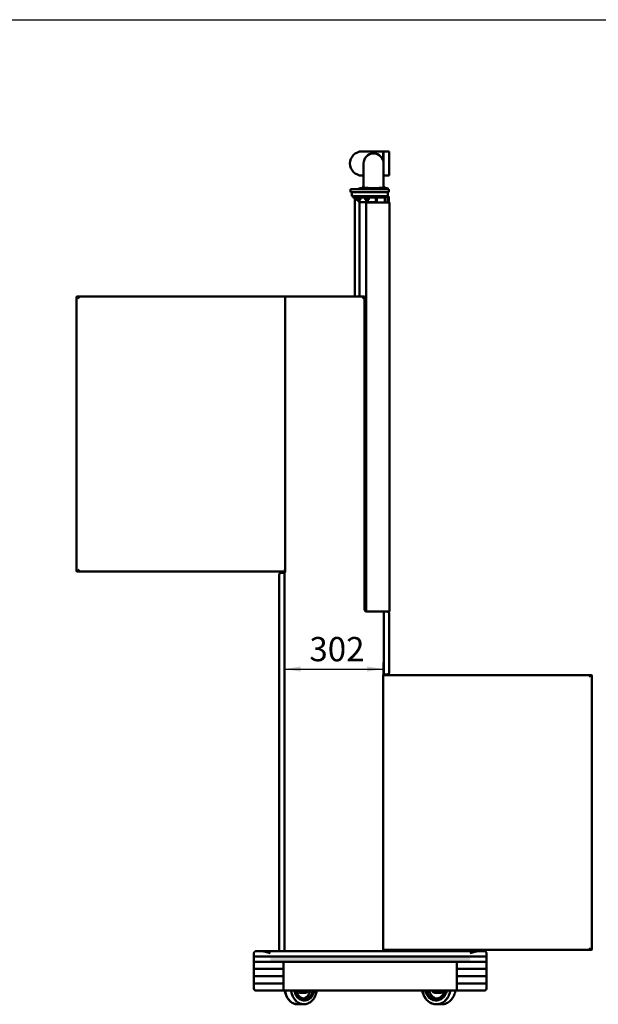
# Model space of a CAD drawing. Units: millimetres. Extents: x 0 to 420, y 0 to 297.
# Drawn here: x 123 to 211, y 147 to 297 of the extents above; entities that cross this region are included whole.
import ezdxf

# ---------------------------------------------------------------- set-up
doc = ezdxf.new("R2010")
doc.units = ezdxf.units.MM
doc.linetypes.add('SLD-Сплошная', pattern=[0])
doc.layers.add('FORMAT', color=7, linetype='SLD-Сплошная')
doc.styles.add('SLDTEXTSTYLE0', font='GOST_A.TTF')
doc.dimstyles.new('SLDDIMSTYLE0', dxfattribs={"dimtxt": 3.393075, "dimasz": 2.5, "dimexe": 0, "dimexo": 0.0625, "dimgap": 0.848269, "dimtad": 2, "dimlfac": 20, "dimrnd": 1e-09, "dimzin": 12, "dimdsep": 46, "dimtxsty": 'SLDTEXTSTYLE0', "dimsah": 1, "dimcen": 0.09, "dimadec": 0, "dimazin": 3, "dimtfac": 1, "dimtofl": 0, "dimtmove": 0, "dimatfit": 3, "dimfxl": 1, "dimfrac": 2, "dimtolj": 1, "dimtzin": 12, "dimarcsym": 0})

# ---------------------------------------------------------------- blocks, each defined once
blk = doc.blocks.new('_D_3')
at = {"layer": 'FORMAT'}
for p, q in [((178.51, 196.99), (178.51, 198.81)), ((163.41, 197.81), (178.51, 197.81))]:
    blk.add_line(p, q, dxfattribs=at)
for points in [[(163.41, 197.81), (165.91, 197.41), (165.91, 198.21)], [(178.51, 197.81), (176.01, 198.21), (176.01, 197.41)]]:
    blk.add_solid(points, dxfattribs=at)
at = {"layer": 'FORMAT', "insert": (167.23, 202.7), "char_height": 3.704, "attachment_point": 1, "style": 'SLDTEXTSTYLE0'}
blk.add_mtext('302', dxfattribs=at)

msp = doc.modelspace()

# ---------------------------------------------------------------- hatches: boundary and pattern name
at = {"layer": 'FORMAT', "linetype": 'Continuous'}
msp.add_hatch(color=256, dxfattribs=at).paths.add_polyline_path([(161.26333, 153.09356), (191.76333, 153.09356), (191.76333, 153.89356), (161.26333, 153.89356)], flags=0)

# ---------------------------------------------------------------- linework, layer by layer
at = {"color": 7, "linetype": 'SLD-Сплошная', "lineweight": 50}
for p, q in [((178.47833, 276.88356), (175.27833, 276.88356)), ((178.51583, 276.78356), (178.47833, 276.88356)), ((178.47833, 276.88356), (178.47833, 275.50987)), ((178.55333, 276.88356), (178.51583, 276.78356)), ((178.51583, 276.78356), (178.51583, 275.37244)), ((179.42833, 276.88356), (178.55333, 276.88356)), ((178.55333, 276.88356), (178.55333, 275.03356)), ((179.42833, 276.88356), (179.42833, 273.18356)), ((175.50333, 275.03356), (175.50333, 272.30856)), ((178.55333, 275.03356), (178.55333, 272.30856)), ((175.27833, 273.18356), (175.50333, 273.18356)), ((175.50333, 272.30856), (175.50333, 271.30856)), ((178.55333, 273.18356), (179.42833, 273.18356)), ((178.55333, 272.30856), (178.55333, 271.30856)), ((173.52833, 271.13356), (173.52833, 270.63356)), ((173.52833, 271.13356), (174.52833, 271.13356)), ((174.52833, 271.13356), (178.37833, 271.13356)), ((174.90333, 271.25856), (174.77833, 271.13356)), ((174.90333, 271.25856), (179.15333, 271.25856)), ((175.27833, 271.40856), (175.27833, 271.25856)), ((175.27833, 271.40856), (175.50333, 271.40856)), ((176.19251, 271.30856), (175.50333, 271.30856)), ((178.55333, 271.30856), (177.86415, 271.30856)), ((178.37833, 271.13356), (179.37833, 271.13356)), ((178.55333, 271.40856), (178.77833, 271.40856)), ((178.77833, 271.25856), (178.77833, 271.40856)), ((179.27833, 271.13356), (179.15333, 271.25856)), ((179.37833, 271.13356), (179.37833, 270.63356)), ((173.52833, 270.63356), (174.52833, 270.63356)), ((173.70333, 270.63356), (173.70333, 270.03356)), ((173.70333, 270.03356), (174.27833, 270.03356)), ((173.86333, 269.83356), (173.86333, 269.93356)), ((173.86333, 269.93356), (174.36333, 269.93356)), ((174.36333, 269.83356), (173.86333, 269.83356)), ((174.16333, 269.41588), (174.16333, 269.64906)), ((174.16333, 254.69356), (174.16333, 269.41588)), ((174.16333, 269.41588), (174.34783, 269.41588)), ((174.30449, 269.67472), (174.26333, 269.63356)), ((174.26333, 269.63356), (174.26333, 269.64906)), ((174.26333, 269.63356), (174.26333, 269.45588)), ((174.26333, 269.41588), (174.26333, 269.45588)), ((174.27833, 269.93356), (174.27833, 270.03356)), ((174.27833, 270.03356), (174.77833, 270.03356)), ((174.28833, 269.43088), (174.34783, 269.43088)), ((174.30449, 269.67472), (174.86333, 269.11588)), ((174.36333, 269.73356), (174.32217, 269.69239)), ((174.62833, 269.38623), (174.32217, 269.69239)), ((174.34783, 269.73356), (174.36333, 269.73356)), ((174.34783, 269.43088), (174.34783, 269.41588)), ((178.64233, 269.93356), (174.36333, 269.93356)), ((178.64233, 269.83356), (174.36333, 269.83356)), ((174.51404, 269.73356), (174.36333, 269.73356)), ((174.44199, 269.77856), (174.51485, 269.75203)), ((174.51404, 269.74777), (174.51404, 269.56356)), ((174.52833, 270.63356), (178.37833, 270.63356)), ((174.6304, 269.53356), (174.52839, 269.53356)), ((174.62833, 269.53356), (174.62833, 269.35856)), ((174.62833, 269.35856), (174.65333, 269.33356)), ((174.85141, 269.35856), (174.62833, 269.35856)), ((174.6304, 269.53356), (174.8789, 269.53356)), ((174.83923, 269.33356), (174.65333, 269.33356)), ((174.88101, 269.13356), (174.68101, 269.33356)), ((174.74676, 269.74777), (174.74676, 269.56356)), ((179.15733, 270.03356), (174.77833, 270.03356)), ((179.15733, 269.93356), (174.77833, 269.93356)), ((174.90333, 269.33356), (174.83923, 269.33356)), ((174.92833, 269.35856), (174.85141, 269.35856)), ((174.8789, 269.53356), (175.02683, 269.53356)), ((174.90333, 269.33356), (174.92833, 269.35856)), ((174.92833, 269.35856), (174.92833, 269.53356)), ((175.01105, 269.74777), (175.01105, 269.56356)), ((175.04181, 269.75203), (175.11467, 269.77856)), ((175.04229, 269.75239), (175.04283, 269.75241)), ((175.04342, 269.75262), (175.04261, 269.74777)), ((175.04261, 269.74777), (175.04261, 269.56356)), ((175.69199, 269.77856), (175.76548, 269.7518)), ((175.76883, 269.74777), (175.76883, 269.56356)), ((175.77771, 269.53403), (175.77833, 269.53356)), ((175.88846, 269.53356), (175.77879, 269.53356)), ((175.87833, 269.53356), (175.87833, 269.35856)), ((175.87833, 269.35856), (175.90333, 269.33356)), ((176.10141, 269.35856), (175.87833, 269.35856)), ((175.88846, 269.53356), (176.13784, 269.53356)), ((176.08923, 269.33356), (175.90333, 269.33356)), ((176.00809, 269.74777), (176.00809, 269.56356)), ((176.15333, 269.33356), (176.08923, 269.33356)), ((176.17833, 269.35856), (176.10141, 269.35856)), ((176.13784, 269.53356), (176.27771, 269.53356)), ((176.15333, 269.33356), (176.17833, 269.35856)), ((176.17833, 269.35856), (176.17833, 269.83229)), ((176.2676, 269.74777), (176.2676, 269.56356)), ((176.27833, 269.53356), (176.27895, 269.53403)), ((176.28783, 269.74777), (176.28783, 269.56356)), ((176.29089, 269.75258), (176.29154, 269.752)), ((176.29117, 269.7518), (176.36467, 269.77856)), ((177.32883, 269.83356), (177.32883, 269.64906)), ((177.32883, 269.67097), (177.34967, 269.67856)), ((177.36333, 269.64906), (177.32883, 269.64906)), ((177.38833, 269.18356), (177.38833, 269.62406)), ((177.41333, 269.64906), (177.51333, 269.64906)), ((177.41333, 269.59906), (177.41333, 269.64906)), ((177.41333, 269.18356), (177.41333, 269.59906)), ((177.51333, 269.64906), (177.51333, 269.59906)), ((177.51333, 269.18356), (177.51333, 269.59906)), ((178.37833, 270.63356), (179.37833, 270.63356)), ((178.76333, 269.71256), (178.76333, 269.5694)), ((178.76333, 269.5694), (178.76333, 269.42012)), ((178.76333, 269.42012), (178.76333, 269.08356)), ((178.86333, 269.71256), (178.86333, 269.5694)), ((178.86333, 269.5694), (178.86333, 269.42012)), ((178.86333, 269.42012), (178.86333, 269.08356)), ((179.15733, 270.03356), (179.20333, 270.03356)), ((179.20333, 270.63356), (179.20333, 270.03356)), ((179.27833, 269.81256), (179.27833, 269.5694)), ((179.27833, 269.5694), (179.27833, 269.42012)), ((179.27833, 269.42012), (179.27833, 269.08356)), ((179.37833, 269.81256), (179.37833, 269.5694)), ((179.37833, 269.5694), (179.37833, 269.42012)), ((179.37833, 269.42012), (179.37833, 269.08356)), ((174.86333, 269.11588), (174.86333, 254.69356)), ((177.33833, 269.13356), (174.88101, 269.13356)), ((179.47833, 269.08356), (175.91333, 269.08356)), ((175.91333, 269.08356), (175.91333, 206.59356)), ((177.41333, 269.13356), (177.41333, 269.18356)), ((177.51333, 269.13356), (177.41333, 269.13356)), ((177.51333, 269.18356), (177.51333, 269.13356)), ((179.47833, 269.08356), (179.47833, 206.59356)), ((131.66854, 254.39349), (131.66854, 212.99349)), ((131.72063, 254.69356), (163.51333, 254.69356)), ((131.72063, 254.69349), (131.75536, 254.69349)), ((131.75536, 254.69349), (163.51333, 254.69349)), ((163.51333, 254.69356), (175.66333, 254.69356)), ((163.51333, 254.39356), (163.51333, 254.69356)), ((163.51333, 212.61856), (163.51333, 254.39356)), ((175.66333, 254.69356), (175.36333, 254.39356)), ((175.66333, 254.69356), (175.66333, 206.91856)), ((175.91333, 253.58856), (175.66333, 253.58856)), ((175.66333, 222.08856), (175.91333, 222.08856)), ((131.72063, 212.69349), (131.75536, 212.69349)), ((163.51333, 212.69349), (131.75536, 212.69349)), ((162.61333, 154.69356), (162.61333, 212.19356)), ((163.41333, 212.49356), (162.91333, 212.49356)), ((163.41333, 212.49356), (163.41333, 154.69356)), ((163.44624, 212.49356), (163.41333, 212.49356)), ((163.41333, 212.47713), (163.41333, 154.69356)), ((179.47833, 206.59356), (175.91333, 206.59356)), ((178.61333, 206.59356), (178.61333, 196.99356)), ((178.61333, 206.29356), (178.61333, 197.03498)), ((179.41333, 206.29356), (179.41333, 197.29356)), ((178.51333, 196.89362), (210.27129, 196.89362)), ((178.51333, 196.89356), (178.51333, 154.69356)), ((179.11333, 196.99356), (178.61333, 196.99356)), ((210.30602, 196.89362), (210.27129, 196.89362)), ((210.35812, 155.19362), (210.35812, 196.59362)), ((158.76333, 153.89356), (158.76333, 154.39356)), ((158.76333, 153.09356), (158.76333, 153.89356)), ((158.76333, 153.89356), (161.26333, 153.89356)), ((159.06333, 154.69356), (160.07589, 154.69356)), ((160.07589, 154.69356), (192.95076, 154.69356)), ((161.26333, 153.89356), (191.76333, 153.89356)), ((210.27129, 154.89362), (178.51333, 154.89362)), ((210.30602, 154.89356), (178.51333, 154.89356)), ((191.76333, 153.89356), (194.26333, 153.89356)), ((192.95076, 154.69356), (193.96333, 154.69356)), ((194.26333, 154.39356), (194.26333, 153.89356)), ((194.26333, 153.89356), (194.26333, 153.09356)), ((210.30602, 154.89362), (210.27129, 154.89362)), ((158.76333, 151.99356), (158.76333, 153.09356)), ((158.76333, 153.09356), (161.26333, 153.09356)), ((158.76333, 150.89356), (158.76333, 151.99356)), ((158.76333, 151.99356), (161.26333, 151.99356)), ((161.26333, 153.09356), (163.26333, 153.09356)), ((161.26333, 153.09356), (191.76333, 153.09356)), ((161.26333, 151.99356), (163.26333, 151.99356)), ((163.26333, 153.09356), (163.26333, 151.99356)), ((163.26333, 153.09356), (163.26333, 148.99356)), ((189.76333, 153.09356), (163.26333, 153.09356)), ((163.26333, 151.99356), (163.26333, 150.89356)), ((189.76333, 151.99356), (189.76333, 153.09356)), ((191.76333, 153.09356), (189.76333, 153.09356)), ((189.76333, 153.09356), (189.76333, 148.99356)), ((189.76333, 150.89356), (189.76333, 151.99356)), ((191.76333, 151.99356), (189.76333, 151.99356)), ((194.26333, 153.09356), (191.76333, 153.09356)), ((191.76333, 151.99356), (194.26333, 151.99356)), ((194.26333, 153.09356), (194.26333, 151.99356)), ((194.26333, 151.99356), (194.26333, 150.89356)), ((161.26333, 150.89356), (158.76333, 150.89356)), ((158.76333, 149.79356), (158.76333, 150.89356)), ((161.26333, 150.89356), (163.26333, 150.89356)), ((163.26333, 150.89356), (163.26333, 149.79356)), ((189.76333, 149.79356), (189.76333, 150.89356)), ((191.76333, 150.89356), (189.76333, 150.89356)), ((191.76333, 150.89356), (194.26333, 150.89356)), ((194.26333, 150.89356), (194.26333, 149.79356)), ((161.26333, 149.79356), (158.76333, 149.79356)), ((158.76333, 148.99356), (158.76333, 149.79356)), ((161.26333, 149.79356), (163.26333, 149.79356)), ((163.26333, 149.79356), (163.26333, 148.99356)), ((163.26333, 148.99356), (163.26333, 148.69356)), ((191.76333, 149.79356), (189.76333, 149.79356)), ((189.76333, 148.99356), (189.76333, 149.79356)), ((189.76333, 148.69356), (189.76333, 148.99356)), ((194.26333, 149.79356), (191.76333, 149.79356)), ((194.26333, 149.79356), (194.26333, 148.99356)), ((161.26333, 148.69356), (159.06333, 148.69356)), ((163.26333, 148.69356), (161.26333, 148.69356)), ((189.76333, 148.69356), (163.26333, 148.69356)), ((165.872, 148.34356), (165.78752, 148.34356)), ((165.82267, 148.35489), (165.872, 148.34356)), ((165.872, 148.34356), (165.99579, 148.34356)), ((165.99579, 148.34356), (166.64831, 148.34356)), ((166.51415, 148.68019), (166.50656, 148.69356)), ((166.51415, 148.68019), (166.70085, 148.68019)), ((166.6949, 148.69356), (166.70085, 148.68019)), ((166.70085, 148.68019), (166.81821, 148.69356)), ((186.49175, 148.64706), (186.32197, 148.64706)), ((186.40771, 148.34356), (187.11319, 148.34356)), ((187.11319, 148.34356), (187.25198, 148.34356)), ((187.25198, 148.34356), (187.31354, 148.35489)), ((187.3233, 148.34356), (187.25198, 148.34356)), ((191.76333, 148.69356), (189.76333, 148.69356)), ((193.96333, 148.69356), (191.76333, 148.69356)), ((165.45145, 146.59359), (165.44127, 146.59356)), ((165.44127, 146.59356), (165.46164, 146.59356)), ((165.46164, 146.59356), (166.39863, 146.59356)), ((166.40167, 147.19356), (166.50814, 147.19356)), ((186.52681, 147.19356), (186.6167, 147.19356)), ((186.60206, 146.59356), (186.61926, 146.59356)), ((186.61926, 146.59356), (187.41026, 146.59356))]:
    msp.add_line(p, q, dxfattribs=at)
at = {"color": 7, "linetype": 'SLD-Сплошная', "lineweight": 50, "flags": 128}
for points in [[(131.66854, 254.39356), (131.66954, 254.45208), (131.67251, 254.50836), (131.67732, 254.56023), (131.6838, 254.60569), (131.69169, 254.643), (131.7007, 254.67072), (131.71047, 254.68779), (131.72063, 254.69356)], [(131.72063, 254.69349), (131.71047, 254.68772), (131.7007, 254.67065), (131.69169, 254.64293), (131.6838, 254.60562), (131.67732, 254.56016), (131.67251, 254.50829), (131.66954, 254.45201), (131.66854, 254.39349)], [(131.66854, 212.99349), (131.66954, 212.93496), (131.67251, 212.87868), (131.67732, 212.82682), (131.6838, 212.78136), (131.69169, 212.74405), (131.7007, 212.71632), (131.71047, 212.69925), (131.72063, 212.69349)], [(210.35812, 196.59362), (210.35712, 196.65215), (210.35415, 196.70843), (210.34934, 196.76029), (210.34286, 196.80576), (210.33497, 196.84306), (210.32596, 196.87079), (210.31619, 196.88786), (210.30602, 196.89362)], [(210.30602, 154.89362), (210.31619, 154.89939), (210.32596, 154.91646), (210.33497, 154.94418), (210.34286, 154.98149), (210.34934, 155.02695), (210.35415, 155.07882), (210.35712, 155.1351), (210.35812, 155.19362)], [(210.35812, 155.19356), (210.35712, 155.13503), (210.35415, 155.07875), (210.34934, 155.02688), (210.34286, 154.98142), (210.33497, 154.94411), (210.32596, 154.91639), (210.31619, 154.89932), (210.30602, 154.89356)], [(163.48379, 148.69356), (163.50145, 148.57482), (163.54269, 148.37242), (163.59722, 148.17508), (163.66467, 147.98419), (163.74456, 147.80108), (163.83633, 147.62703), (163.93934, 147.46327), (164.05286, 147.31095), (164.17609, 147.17112), (164.30818, 147.04479), (164.4482, 146.93282), (164.59516, 146.83601), (164.74804, 146.75504), (164.90575, 146.69046), (165.0672, 146.64275), (165.11407, 146.63222)], [(163.50319, 148.69356), (163.52098, 148.57378), (163.5623, 148.37098), (163.61695, 148.17324), (163.68454, 147.98197), (163.76459, 147.79849), (163.85654, 147.62409), (163.95975, 147.46), (164.0735, 147.30737), (164.19698, 147.16727), (164.32934, 147.04068), (164.46963, 146.92849), (164.61689, 146.83149), (164.77007, 146.75035), (164.9281, 146.68565), (165.08987, 146.63784), (165.25426, 146.60725), (165.42009, 146.5941), (165.46164, 146.59356)], [(165.28874, 146.60775), (165.25163, 146.61222), (165.08758, 146.64275), (164.92613, 146.69046), (164.76841, 146.75504), (164.61554, 146.83601), (164.46858, 146.93282), (164.32856, 147.04479), (164.19647, 147.17112), (164.07323, 147.31095), (163.95971, 147.46327), (163.85671, 147.62703), (163.76494, 147.80108), (163.68505, 147.98419), (163.6176, 148.17508), (163.56306, 148.37242), (163.52182, 148.57482), (163.50416, 148.69356)], [(166.39863, 146.59356), (166.35708, 146.5941), (166.19124, 146.60725), (166.02686, 146.63784), (165.86508, 146.68565), (165.70705, 146.75035), (165.55387, 146.83149), (165.40662, 146.92849), (165.26632, 147.04068), (165.13397, 147.16727), (165.01048, 147.30737), (164.89674, 147.46), (164.79352, 147.62409), (164.70157, 147.79849), (164.62152, 147.98197), (164.55393, 148.17324), (164.49929, 148.37098), (164.45797, 148.57378), (164.44017, 148.69356)], [(164.44723, 148.69356), (164.46489, 148.57482), (164.50613, 148.37242), (164.56067, 148.17508), (164.62812, 147.98419), (164.70801, 147.80108), (164.79978, 147.62703), (164.90278, 147.46327), (165.0163, 147.31095), (165.13954, 147.17112), (165.27163, 147.04479), (165.41164, 146.93282), (165.5586, 146.83601), (165.71148, 146.75504), (165.86919, 146.69046), (166.03064, 146.64275), (166.1947, 146.61222), (166.3602, 146.5991), (166.526, 146.60348), (166.69092, 146.62532), (166.85381, 146.66448), (167.01354, 146.72067), (167.16897, 146.79351), (167.31902, 146.88248), (167.46263, 146.98696), (167.5988, 147.10621), (167.72658, 147.23941), (167.84506, 147.38561), (167.95342, 147.54379), (168.05089, 147.71284), (168.1368, 147.89158), (168.21053, 148.07875), (168.27158, 148.27303), (168.31951, 148.47307), (168.35399, 148.67747), (168.3561, 148.69356)], [(164.92761, 148.69356), (164.93763, 148.63886), (164.97929, 148.46293), (165.03424, 148.29289), (165.10195, 148.13033), (165.18179, 147.97676), (165.27302, 147.83362), (165.3748, 147.70225), (165.48616, 147.58386), (165.60606, 147.47957), (165.7334, 147.39034), (165.86698, 147.31702), (166.00554, 147.26029), (166.14781, 147.22068), (166.29245, 147.19855), (166.40167, 147.19356)], [(165.03409, 148.69356), (165.04905, 148.61427), (165.09258, 148.43906), (165.14931, 148.26996), (165.21874, 148.10856), (165.30021, 147.95634), (165.39295, 147.81475), (165.4961, 147.6851), (165.60871, 147.56859), (165.72971, 147.46633), (165.85798, 147.37926), (165.99232, 147.30819), (166.13148, 147.25379), (166.27415, 147.21657), (166.41901, 147.19688), (166.5647, 147.19489), (166.70986, 147.21063), (166.85314, 147.24396), (166.9932, 147.29455), (167.12873, 147.36193), (167.25846, 147.44549), (167.38119, 147.54443), (167.49577, 147.65784), (167.60112, 147.78465), (167.69628, 147.92368), (167.78033, 148.07364), (167.85252, 148.23312), (167.91214, 148.40063), (167.95866, 148.57461), (167.9822, 148.69356)], [(167.77853, 148.69356), (167.76781, 148.64289), (167.72352, 148.47945), (167.66592, 148.32273), (167.59563, 148.17446), (167.51343, 148.03626), (167.42022, 147.90964), (167.31701, 147.79599), (167.20494, 147.69656), (167.08524, 147.61244), (166.95921, 147.54454), (166.82824, 147.49361), (166.69377, 147.46022), (166.55726, 147.44472), (166.42021, 147.44728), (166.28412, 147.46788), (166.15049, 147.50629), (166.02078, 147.5621), (165.89641, 147.63468), (165.77874, 147.72324)], [(167.35263, 148.69356), (167.3419, 148.64289), (167.29762, 148.47945), (167.24002, 148.32273), (167.16973, 148.17446), (167.08753, 148.03626), (166.99432, 147.90964), (166.89111, 147.79599), (166.77904, 147.69656), (166.65933, 147.61244), (166.53331, 147.54454), (166.40234, 147.49361), (166.29519, 147.46552)], [(166.64831, 148.34356), (166.72478, 148.35293), (166.79838, 148.38069), (166.86636, 148.42581), (166.92616, 148.48659), (166.97555, 148.56075), (167.01266, 148.64552), (167.02684, 148.69356)], [(184.48467, 148.69356), (184.48708, 148.67663), (184.52443, 148.47183), (184.57635, 148.27139), (184.64248, 148.07671), (184.72236, 147.88917), (184.81542, 147.71008), (184.92102, 147.54069), (185.03841, 147.38219), (185.16676, 147.23569), (185.30518, 147.10223), (185.4527, 146.98274), (185.60828, 146.87805), (185.77083, 146.7889), (185.93921, 146.71591), (186.11225, 146.65961), (186.28871, 146.62037), (186.46738, 146.59849), (186.60206, 146.59356)], [(186.32879, 146.61858), (186.28677, 146.62532), (186.11066, 146.66448), (185.93797, 146.72067), (185.76993, 146.79351), (185.6077, 146.88248), (185.45243, 146.98696), (185.30521, 147.10621), (185.16706, 147.23941), (185.03897, 147.38561), (184.92181, 147.54379), (184.81643, 147.71284), (184.72355, 147.89158), (184.64383, 148.07875), (184.57783, 148.27303), (184.52601, 148.47307), (184.48874, 148.67747), (184.48645, 148.69356)], [(184.50365, 148.69356), (184.50594, 148.67747), (184.54321, 148.47307), (184.59503, 148.27303), (184.66103, 148.07875), (184.74075, 147.89158), (184.83363, 147.71284), (184.93901, 147.54379), (185.05617, 147.38561), (185.18426, 147.23941), (185.32241, 147.10621), (185.46963, 146.98696), (185.6249, 146.88248), (185.78713, 146.79351), (185.95517, 146.72067), (186.12786, 146.66448), (186.30397, 146.62532), (186.48228, 146.60348), (186.66153, 146.5991), (186.84046, 146.61222), (187.01783, 146.64275), (187.19238, 146.69046), (187.3629, 146.75504), (187.52818, 146.83601), (187.68706, 146.93282), (187.83844, 147.04479), (187.98125, 147.17112), (188.11449, 147.31095), (188.23722, 147.46327), (188.34859, 147.62703), (188.44781, 147.80108), (188.53418, 147.98419), (188.6071, 148.17508), (188.66607, 148.37242), (188.71065, 148.57482), (188.72974, 148.69356)], [(188.1205, 148.69356), (188.10431, 148.61427), (188.05726, 148.43906), (187.99591, 148.26996), (187.92085, 148.10856), (187.83278, 147.95634), (187.73251, 147.81475), (187.62098, 147.6851), (187.49924, 147.56859), (187.36842, 147.46633), (187.22974, 147.37926), (187.0845, 147.30819), (186.93405, 147.25379), (186.7798, 147.21657), (186.62318, 147.19688), (186.46567, 147.19489), (186.30872, 147.21063), (186.15382, 147.24396), (186.00239, 147.29455), (185.85587, 147.36193), (185.7156, 147.44549), (185.58291, 147.54443), (185.45904, 147.65784), (185.34513, 147.78465), (185.24226, 147.92368), (185.15138, 148.07364), (185.07334, 148.23312), (185.00887, 148.40063), (184.95857, 148.57461), (184.93313, 148.69356)], [(185.15332, 148.69356), (185.16492, 148.64289), (185.2128, 148.47945), (185.27508, 148.32273), (185.35107, 148.17446), (185.43994, 148.03626), (185.54072, 147.90964), (185.6523, 147.79599), (185.77347, 147.69656), (185.90288, 147.61244), (186.03914, 147.54454), (186.18074, 147.49361), (186.32612, 147.46022), (186.47371, 147.44472), (186.62188, 147.44728), (186.76901, 147.46788), (186.91348, 147.50629), (187.05372, 147.5621), (187.18819, 147.63468), (187.31541, 147.72324)], [(185.51286, 148.69356), (185.52446, 148.64289), (185.57234, 148.47945), (185.63462, 148.32273), (185.71061, 148.17446), (185.79948, 148.03626), (185.90026, 147.90964), (186.01184, 147.79599), (186.13301, 147.69656), (186.26243, 147.61244), (186.39868, 147.54454), (186.54028, 147.49361), (186.68567, 147.46022), (186.70658, 147.45691)], [(188.21038, 148.69356), (188.19955, 148.63886), (188.1545, 148.46293), (188.0951, 148.29289), (188.0219, 148.13033), (187.93557, 147.97676), (187.83693, 147.83362), (187.7269, 147.70225), (187.6065, 147.58386), (187.47687, 147.47957), (187.3392, 147.39034), (187.19478, 147.31702), (187.04497, 147.26029), (186.89116, 147.22068), (186.73478, 147.19855), (186.6167, 147.19356)], [(188.73666, 148.69356), (188.71742, 148.57378), (188.67274, 148.37098), (188.61366, 148.17324), (188.54059, 147.98197), (188.45404, 147.79849), (188.35463, 147.62409), (188.24304, 147.46), (188.12006, 147.30737), (187.98656, 147.16727), (187.84346, 147.04068), (187.69178, 146.92849), (187.53257, 146.83149), (187.36696, 146.75035), (187.1961, 146.68565), (187.0212, 146.63784), (186.84348, 146.60725), (186.66419, 146.5941), (186.61926, 146.59356)], [(187.41026, 146.59356), (187.45518, 146.5941), (187.63447, 146.60725), (187.81219, 146.63784), (187.9871, 146.68565), (188.15795, 146.75035), (188.32356, 146.83149), (188.48277, 146.92849), (188.63445, 147.04068), (188.77755, 147.16727), (188.91105, 147.30737), (189.03403, 147.46), (189.14562, 147.62409), (189.24504, 147.79849), (189.33158, 147.98197), (189.40465, 148.17324), (189.46373, 148.37098), (189.50841, 148.57378), (189.52765, 148.69356)]]:
    msp.add_lwpolyline(points, dxfattribs=at)
at = {"color": 7, "linetype": 'SLD-Сплошная', "lineweight": 50}
for centre, radius, start, end in [((175.27833, 275.03356), 1.85, 90, 270), ((177.05333, 275.03356), 1.55, 90.9241655, 180), ((177.00333, 275.03356), 1.55, 0, 89.0758345), ((174.34783, 269.64906), 0.1845, 90, 180), ((174.34783, 269.64906), 0.0845, 90, 180), ((174.28833, 269.45588), 0.025, 180, 270), ((174.45168, 269.8052), 0.02836, 90, 250), ((175.10497, 269.8052), 0.02836, 290, 90), ((175.70168, 269.8052), 0.02836, 90, 250), ((176.35497, 269.8052), 0.02836, 290, 90), ((177.32883, 269.64906), 0.1845, 0, 90), ((177.32883, 269.64906), 0.0845, 0, 90), ((177.33997, 269.7052), 0.02836, 290, 59.2649463), ((177.36333, 269.62406), 0.025, 0, 90), ((178.64233, 269.71256), 0.221, 0, 90), ((178.64233, 269.71256), 0.121, 0, 90), ((179.15733, 269.81256), 0.221, 0, 90), ((179.15733, 269.81256), 0.121, 0, 90), ((177.33833, 269.18356), 0.05, 270, 0), ((162.91333, 212.19356), 0.3, 90, 180), ((163.36333, 212.61856), 0.15, 289.4712206, 0), ((175.98833, 206.91856), 0.325, 180, 256.6576362), ((179.11333, 206.29356), 0.3, 0, 90), ((178.66333, 196.89356), 0.15, 109.4712206, 180), ((179.11333, 197.29356), 0.3, 270, 0), ((159.06333, 148.99356), 0.3, 180, 270), ((193.96333, 148.99356), 0.3, 270, 0), ((166.92206, 148.99665), 1.71136, 190.2014164, 228.0813917), ((186.42931, 148.78307), 0.44005, 191.7372866, 267.1864029), ((186.25398, 149.0245), 1.67926, 309.20402, 348.6339637)]:
    msp.add_arc(centre, radius, start, end, dxfattribs=at)
for centre, major_axis, ratio, start_param, end_param in [((132.05081, 254.39349), (-0.29886, 0.29886), 0.087488664, 4.625122518, 6.195918845), ((163.41693, 254.39349), (0.29886, 0.29886), 0.087488664, 4.799655443, 4.952243227), ((132.05081, 212.99349), (0.29886, 0.29886), 0.087488664, 3.228859116, 4.799655443), ((163.41693, 212.99349), (-0.29886, 0.29886), 0.087488664, 4.472534734, 4.625122518), ((178.60972, 196.59362), (0.29886, -0.29886), 0.087488664, 4.472534734, 4.625122518), ((209.97585, 196.59362), (0.29886, 0.29886), 0.087488664, 0.087266463, 1.658062789), ((178.60972, 155.19362), (0.29886, 0.29886), 0.087488664, 1.658062789, 1.810650574), ((209.97585, 155.19362), (0.29886, -0.29886), 0.087488664, 4.625122518, 6.195918845), ((164.34292, 149.65145), (-1.23088, 2.64139), 0.271834882, 4.183526854, 4.21836155), ((164.34292, 149.65145), (-1.33885, 2.87309), 0.271834882, 4.217653666, 4.249278328), ((188.73078, 149.65145), (1.4089, 2.87874), 0.224455338, 2.017317028, 2.04894169), ((188.73078, 149.65145), (1.29528, 2.64658), 0.224455338, 2.045213511, 2.083068502)]:
    msp.add_ellipse(centre, major_axis=major_axis, ratio=ratio, start_param=start_param, end_param=end_param, dxfattribs=at)
for points, knots in [([(174.51404, 269.74777), (174.51385, 269.74976), (174.51345, 269.75374), (174.51052, 269.75918), (174.50629, 269.76362), (174.50264, 269.76573), (174.50071, 269.76651), (174.50065, 269.76653)], [0, 0, 0, 0, 0.236183548, 0.471397438, 0.732464672, 0.992085974, 1, 1, 1, 1]), ([(174.51404, 269.56356), (174.54831, 269.54972), (174.58654, 269.53428), (174.62627, 269.53362), (174.6304, 269.53356)], [0, 0, 0, 0, 0.8960371512, 1, 1, 1, 1]), ([(174.52983, 269.53356), (174.5255, 269.5376), (174.52009, 269.54264), (174.51505, 269.56009), (174.51404, 269.56356)], [0, 0, 0, 0, 0.801462113, 1, 1, 1, 1]), ([(174.6304, 269.53356), (174.66233, 269.5376), (174.70217, 269.54264), (174.73938, 269.56009), (174.74676, 269.56356)], [0, 0, 0, 0, 0.801462113, 1, 1, 1, 1]), ([(174.74516, 269.76653), (174.74517, 269.76651), (174.7454, 269.76573), (174.74584, 269.76362), (174.74634, 269.75918), (174.74669, 269.75374), (174.74674, 269.74976), (174.74676, 269.74777)], [0, 0, 0, 0, 0.007914026, 0.267535328, 0.528602562, 0.763816452, 1, 1, 1, 1]), ([(174.74676, 269.56356), (174.75791, 269.55899), (174.80027, 269.54167), (174.84555, 269.537), (174.8789, 269.53356)], [0, 0, 0, 0, 0.26325434, 1, 1, 1, 1]), ([(174.8789, 269.53356), (174.8856, 269.53371), (174.92917, 269.53473), (174.97375, 269.54789), (175.0096, 269.56295), (175.01105, 269.56356)], [0, 0, 0, 0, 0.148485731, 0.965571186, 1, 1, 1, 1]), ([(175.02284, 269.76653), (175.02279, 269.76651), (175.02109, 269.76573), (175.01788, 269.76362), (175.01415, 269.75918), (175.01157, 269.75374), (175.01122, 269.74976), (175.01105, 269.74777)], [0, 0, 0, 0, 0.007914026, 0.267535328, 0.528602562, 0.763816452, 1, 1, 1, 1]), ([(175.01105, 269.56356), (175.01569, 269.54972), (175.02088, 269.53428), (175.02627, 269.53362), (175.02683, 269.53356)], [0, 0, 0, 0, 0.896037151, 1, 1, 1, 1]), ([(175.02683, 269.53356), (175.03116, 269.5376), (175.03656, 269.54264), (175.04161, 269.56009), (175.04261, 269.56356)], [0, 0, 0, 0, 0.801462113, 1, 1, 1, 1]), ([(175.76883, 269.74777), (175.76863, 269.74976), (175.76824, 269.75374), (175.76536, 269.75918), (175.76121, 269.76362), (175.75763, 269.76573), (175.75573, 269.76651), (175.75568, 269.76653)], [0, 0, 0, 0, 0.236183548, 0.471397438, 0.732464672, 0.992085974, 1, 1, 1, 1]), ([(175.76577, 269.75258), (175.76556, 269.75221), (175.76522, 269.75161), (175.76481, 269.75242), (175.76464, 269.75274)], [0, 0, 0, 0, 0.607861725, 1, 1, 1, 1]), ([(175.76883, 269.56356), (175.80405, 269.54972), (175.84336, 269.53428), (175.88421, 269.53362), (175.88846, 269.53356)], [0, 0, 0, 0, 0.896037151, 1, 1, 1, 1]), ([(175.76883, 269.56356), (175.76968, 269.55899), (175.77292, 269.54167), (175.77639, 269.537), (175.77894, 269.53356)], [0, 0, 0, 0, 0.26325434, 1, 1, 1, 1]), ([(175.88846, 269.53356), (175.92129, 269.5376), (175.96225, 269.54264), (176.0005, 269.56009), (176.00809, 269.56356)], [0, 0, 0, 0, 0.8014621133, 1, 1, 1, 1]), ([(176.00809, 269.74777), (176.00808, 269.74976), (176.00805, 269.75374), (176.00782, 269.75918), (176.0075, 269.76362), (176.00722, 269.76573), (176.00707, 269.76651), (176.00707, 269.76653)], [0, 0, 0, 0, 0.236183548, 0.471397438, 0.732464672, 0.992085974, 1, 1, 1, 1]), ([(176.00809, 269.56356), (176.0463, 269.54972), (176.08893, 269.53428), (176.13324, 269.53362), (176.13784, 269.53356)], [0, 0, 0, 0, 0.896037151, 1, 1, 1, 1]), ([(176.13784, 269.53356), (176.17345, 269.5376), (176.21787, 269.54264), (176.25936, 269.56009), (176.2676, 269.56356)], [0, 0, 0, 0, 0.8014621133, 1, 1, 1, 1]), ([(176.28783, 269.56356), (176.25264, 269.54936), (176.21662, 269.53484), (176.17919, 269.53387), (176.17833, 269.53385)], [0, 0, 0, 0, 0.976896746, 1, 1, 1, 1]), ([(176.27972, 269.76653), (176.27967, 269.76651), (176.27792, 269.76573), (176.27462, 269.76362), (176.27079, 269.75918), (176.26814, 269.75374), (176.26778, 269.74976), (176.2676, 269.74777)], [0, 0, 0, 0, 0.007914026, 0.267535328, 0.528602562, 0.763816452, 1, 1, 1, 1]), ([(176.2676, 269.56356), (176.26845, 269.55899), (176.27169, 269.54167), (176.27516, 269.537), (176.27771, 269.53356)], [0, 0, 0, 0, 0.26325434, 1, 1, 1, 1]), ([(176.27771, 269.53356), (176.27823, 269.53371), (176.28156, 269.53473), (176.28498, 269.54789), (176.28772, 269.56295), (176.28783, 269.56356)], [0, 0, 0, 0, 0.148485731, 0.965571186, 1, 1, 1, 1]), ([(159.06333, 154.69356), (159.02693, 154.68939), (158.9532, 154.68095), (158.87776, 154.63338), (158.82427, 154.57918), (158.77756, 154.50211), (158.76336, 154.43734), (158.76333, 154.3938), (158.76333, 154.39356)], [0, 0, 0, 0, 0.189778944, 0.384360981, 0.536022342, 0.687719561, 0.99825015, 1, 1, 1, 1]), ([(161.26333, 154.39356), (161.26262, 154.3938), (161.13979, 154.43635), (160.95411, 154.50062), (160.70832, 154.57798), (160.50917, 154.63259), (160.29623, 154.68062), (160.14984, 154.68921), (160.07589, 154.69356)], [0, 0, 0, 0, 0.0017498353, 0.305196978, 0.4604413426, 0.6156468839, 0.8058592262, 1, 1, 1, 1]), ([(192.95076, 154.69356), (192.87851, 154.68939), (192.73216, 154.68095), (192.52062, 154.63338), (192.32259, 154.57918), (192.07684, 154.50211), (191.88972, 154.43734), (191.76403, 154.3938), (191.76333, 154.39356)], [0, 0, 0, 0, 0.189778944, 0.384360981, 0.536022342, 0.687719561, 0.99825015, 1, 1, 1, 1]), ([(194.26333, 154.39356), (194.26333, 154.3938), (194.26329, 154.43635), (194.24952, 154.50062), (194.20347, 154.57798), (194.14986, 154.63259), (194.07417, 154.68062), (194.00053, 154.68921), (193.96333, 154.69356)], [0, 0, 0, 0, 0.0017498353, 0.305196978, 0.4604413426, 0.6156468839, 0.8058592262, 1, 1, 1, 1]), ([(165.71167, 148.36801), (165.69355, 148.38794), (165.66645, 148.41776), (165.62565, 148.4931), (165.6011, 148.55132), (165.58846, 148.59266), (165.58389, 148.60762)], [0, 0, 0, 0, 0.434777048, 0.650293374, 0.873432207, 1, 1, 1, 1]), ([(165.66597, 148.60762), (165.68246, 148.56257), (165.71542, 148.47254), (165.77598, 148.38982), (165.80796, 148.36589), (165.82267, 148.35489)], [0, 0, 0, 0, 0.351177147, 0.70174526, 1, 1, 1, 1]), ([(165.78752, 148.34356), (165.76303, 148.34666), (165.73192, 148.35061), (165.71522, 148.36496), (165.71167, 148.36801)], [0, 0, 0, 0, 0.787411484, 1, 1, 1, 1]), ([(186.32197, 148.64706), (186.28563, 148.65686), (186.22901, 148.67212), (186.17729, 148.6879), (186.15877, 148.69356)], [0, 0, 0, 0, 0.641928833, 1, 1, 1, 1]), ([(186.32197, 148.64706), (186.33047, 148.66061), (186.34004, 148.67589), (186.35246, 148.69177), (186.35386, 148.69356)], [0, 0, 0, 0, 0.8873583866, 1, 1, 1, 1]), ([(186.49175, 148.64706), (186.50665, 148.66061), (186.52344, 148.67589), (186.53844, 148.69177), (186.54013, 148.69356)], [0, 0, 0, 0, 0.887358387, 1, 1, 1, 1]), ([(187.31354, 148.35489), (187.34032, 148.3706), (187.38036, 148.3941), (187.43724, 148.46372), (187.47724, 148.5281), (187.4984, 148.58138), (187.50882, 148.60762)], [0, 0, 0, 0, 0.398772334, 0.596450279, 0.801269768, 1, 1, 1, 1]), ([(187.41639, 148.36801), (187.39607, 148.35783), (187.37027, 148.3449), (187.33154, 148.34379), (187.3233, 148.34356)], [0, 0, 0, 0, 0.787488327, 1, 1, 1, 1]), ([(187.57811, 148.60762), (187.55933, 148.5629), (187.52183, 148.47356), (187.46021, 148.40135), (187.42776, 148.37666), (187.41639, 148.36801)], [0, 0, 0, 0, 0.394307125, 0.787816659, 1, 1, 1, 1])]:
    msp.add_open_spline(points, degree=3, knots=knots, dxfattribs=at)
at = {"layer": 'FORMAT', "linetype": 'SLD-Сплошная'}
msp.add_line((0, 297), (420, 297), dxfattribs=at)

# ---------------------------------------------------------------- dimensions: what is measured, and where the dimension line sits
at = {"layer": 'FORMAT'}
dim = msp.add_linear_dim(base=(178.51333, 197.81191), p1=(163.41333, 212.47713), p2=(178.51333, 196.89356), dimstyle='SLDDIMSTYLE0', dxfattribs=at)
dim.commit()
dim.dimension.update_dxf_attribs({"geometry": '_D_3', "text_midpoint": (170.3627, 197.81191), "dimtype": 160})

doc.saveas('drawing.dxf')
